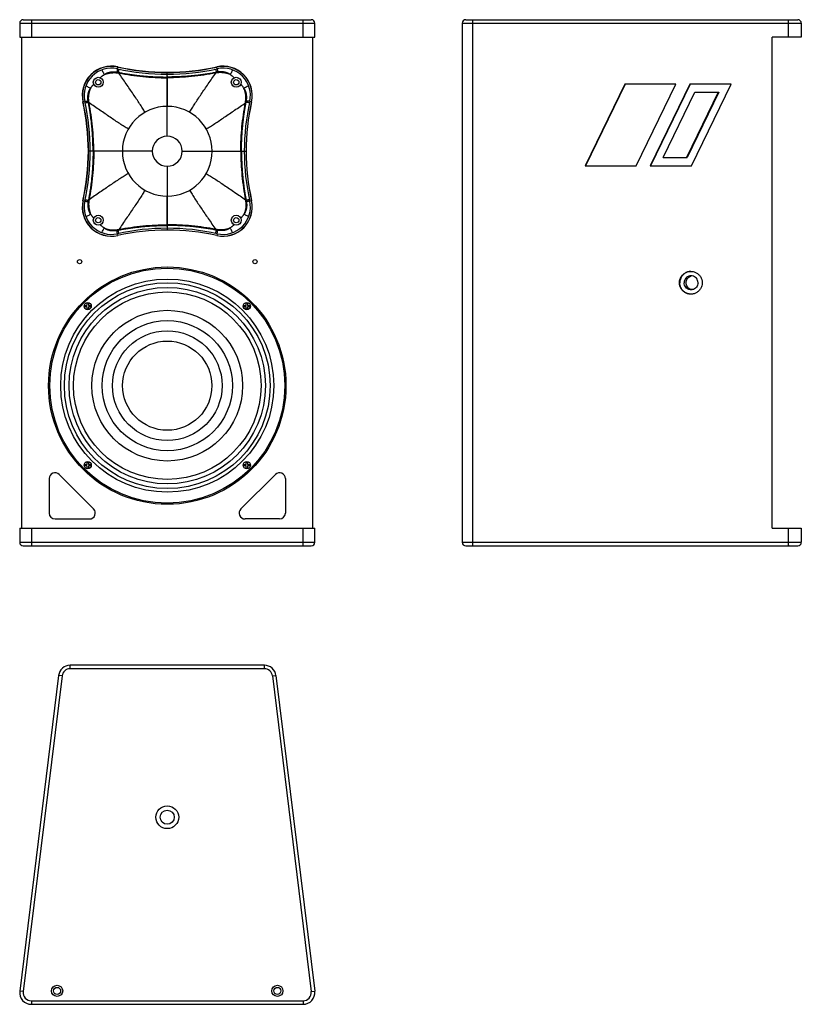
# Model space of a CAD drawing. Units: millimetres. Extents: x 0 to 66.8, y 0 to 84.2.
import ezdxf

# ---------------------------------------------------------------- set-up
doc = ezdxf.new("R2010")
doc.units = ezdxf.units.MM

msp = doc.modelspace()

# ---------------------------------------------------------------- linework, layer by layer
for p, q in [((0.3, 84.213), (24.939, 84.213)), ((1, 84.213), (1, 82.713)), ((24.239, 82.713), (24.239, 84.213)), ((38.142, 84.213), (66.542, 84.213)), ((0, 83.913), (0, 82.713)), ((0, 83.913), (25.239, 83.913)), ((25.239, 82.713), (25.239, 83.913)), ((37.842, 83.913), (37.842, 39.513)), ((37.842, 83.913), (66.842, 83.913)), ((38.72, 83.913), (38.72, 39.513)), ((65.72, 83.913), (65.72, 82.713)), ((66.842, 83.913), (66.842, 82.713)), ((0, 82.713), (25.239, 82.713)), ((0.177, 40.713), (0.177, 82.713)), ((25.063, 40.713), (25.063, 82.713)), ((64.342, 40.713), (64.342, 82.713)), ((66.842, 82.713), (64.342, 82.713)), ((8.353, 80.016), (8.388, 80.176)), ((16.887, 80.016), (16.851, 80.176)), ((12.62, 74.242), (12.62, 79.712)), ((12.62, 74.242), (12.62, 79.712)), ((12.62, 79.412), (12.62, 76.803)), ((12.62, 79.412), (12.62, 76.803)), ((51.74, 78.713), (48.351, 71.713)), ((51.789, 78.713), (48.4, 71.713)), ((56.117, 78.713), (51.74, 78.713)), ((52.728, 71.713), (56.117, 78.713)), ((57.298, 78.713), (53.909, 71.713)), ((57.347, 78.713), (53.958, 71.713)), ((60.842, 78.713), (57.298, 78.713)), ((57.453, 71.713), (60.842, 78.713)), ((55.021, 72.413), (57.732, 78.013)), ((59.73, 78.013), (57.019, 72.413)), ((59.778, 78.013), (57.067, 72.413)), ((57.732, 78.013), (59.778, 78.013)), ((5.406, 77.194), (5.565, 77.229)), ((19.833, 77.194), (19.674, 77.229)), ((11.34, 72.962), (5.87, 72.962)), ((11.34, 72.962), (5.87, 72.962)), ((8.779, 72.962), (6.17, 72.962)), ((8.779, 72.962), (6.17, 72.962)), ((13.9, 72.962), (19.37, 72.962)), ((13.9, 72.962), (19.37, 72.962)), ((16.461, 72.962), (19.07, 72.962)), ((16.461, 72.962), (19.07, 72.962)), ((12.62, 71.682), (12.62, 66.212)), ((12.62, 71.682), (12.62, 66.212)), ((48.351, 71.713), (52.728, 71.713)), ((53.909, 71.713), (57.453, 71.713)), ((55.021, 72.413), (57.067, 72.413)), ((12.62, 66.512), (12.62, 69.121)), ((12.62, 66.512), (12.62, 69.121)), ((5.406, 68.73), (5.565, 68.695)), ((19.833, 68.73), (19.674, 68.695)), ((8.353, 65.908), (8.388, 65.748)), ((16.887, 65.908), (16.851, 65.748)), ((5.756, 59.813), (5.756, 59.95)), ((5.876, 59.95), (5.876, 59.813)), ((19.364, 59.813), (19.364, 59.95)), ((19.484, 59.95), (19.484, 59.813)), ((5.583, 59.777), (5.72, 59.777)), ((5.72, 59.657), (5.583, 59.657)), ((5.756, 59.485), (5.756, 59.621)), ((5.876, 59.621), (5.876, 59.485)), ((5.912, 59.777), (6.048, 59.777)), ((6.048, 59.657), (5.912, 59.657)), ((19.191, 59.777), (19.328, 59.777)), ((19.328, 59.657), (19.191, 59.657)), ((19.364, 59.485), (19.364, 59.621)), ((19.484, 59.621), (19.484, 59.485)), ((19.52, 59.777), (19.656, 59.777)), ((19.656, 59.657), (19.52, 59.657)), ((5.756, 46.205), (5.756, 46.342)), ((5.876, 46.342), (5.876, 46.205)), ((19.364, 46.205), (19.364, 46.342)), ((19.484, 46.342), (19.484, 46.205)), ((5.583, 46.169), (5.72, 46.169)), ((5.72, 46.049), (5.583, 46.049)), ((5.756, 45.877), (5.756, 46.013)), ((5.876, 46.013), (5.876, 45.877)), ((5.912, 46.169), (6.048, 46.169)), ((6.048, 46.049), (5.912, 46.049)), ((19.191, 46.169), (19.328, 46.169)), ((19.328, 46.049), (19.191, 46.049)), ((19.364, 45.877), (19.364, 46.013)), ((19.484, 46.013), (19.484, 45.877)), ((19.52, 46.169), (19.656, 46.169)), ((19.656, 46.049), (19.52, 46.049)), ((2.52, 44.963), (2.52, 42.013)), ((6.323, 42.367), (3.373, 45.317)), ((18.916, 42.367), (21.866, 45.317)), ((22.72, 44.963), (22.72, 42.013)), ((3.02, 41.513), (5.97, 41.513)), ((22.22, 41.513), (19.27, 41.513)), ((0, 40.713), (25.239, 40.713)), ((0, 40.713), (0, 39.513)), ((1, 40.713), (1, 39.213)), ((24.239, 39.213), (24.239, 40.713)), ((25.239, 39.513), (25.239, 40.713)), ((64.342, 40.713), (66.842, 40.713)), ((65.72, 40.713), (65.72, 39.513)), ((66.842, 40.713), (66.842, 39.513)), ((0, 39.513), (25.239, 39.513)), ((0.3, 39.213), (24.939, 39.213)), ((37.842, 39.513), (66.842, 39.513)), ((38.142, 39.213), (66.542, 39.213)), ((4.315, 28.7), (4.315, 29)), ((20.924, 29), (4.315, 29)), ((20.924, 28.7), (4.315, 28.7)), ((20.924, 28.7), (20.924, 29)), ((3.323, 28.122), (0.007, 1.122)), ((3.62, 28.085), (0.305, 1.085)), ((3.62, 28.085), (3.323, 28.122)), ((21.619, 28.085), (21.917, 28.122)), ((21.619, 28.085), (24.934, 1.085)), ((21.917, 28.122), (25.232, 1.122)), ((0.305, 1.085), (0.007, 1.122)), ((24.934, 1.085), (25.232, 1.122)), ((1, 0.3), (24.239, 0.3)), ((1, 0.3), (1, 0)), ((1, 0), (24.239, 0)), ((24.239, 0.3), (24.239, 0))]:
    msp.add_line(p, q)
for centre, radius in [((6.72, 78.862), 0.425), ((18.52, 78.862), 0.425), ((6.72, 78.862), 0.225), ((18.52, 78.862), 0.225), ((6.72, 67.062), 0.425), ((18.52, 67.062), 0.425), ((6.72, 67.062), 0.225), ((18.52, 67.062), 0.225), ((5.12, 63.513), 0.18), ((20.12, 63.513), 0.18), ((12.62, 52.913), 10.15), ((12.62, 52.913), 10.05), ((12.62, 52.913), 9.113), ((12.62, 52.913), 8.8), ((12.62, 52.913), 8.4), ((12.62, 52.913), 8.019), ((5.816, 59.717), 0.31), ((19.424, 59.717), 0.31), ((12.62, 52.913), 6.445), ((12.62, 52.913), 5.568), ((12.62, 52.913), 4.691), ((12.62, 52.913), 3.815), ((5.816, 46.109), 0.31), ((19.424, 46.109), 0.31), ((12.62, 16), 0.975), ((12.62, 16), 0.6), ((3.2, 1.15), 0.475), ((3.2, 1.15), 0.3), ((22.04, 1.15), 0.475), ((22.04, 1.15), 0.3)]:
    msp.add_circle(centre, radius)
for centre, radius, start, end in [((0.3, 83.913), 0.3, 90, 180), ((24.939, 83.913), 0.3, 0, 90), ((38.142, 83.913), 0.3, 90, 180), ((66.542, 83.913), 0.3, 0, 90), ((7.847, 77.735), 2.5, 77.49418, 192.50582), ((7.847, 77.735), 2.487, 77.49418, 192.50582), ((7.847, 77.735), 2.337, 77.49418, 192.50582), ((12.62, 99.254), 19.705, 257.49418, 270), ((12.62, 99.254), 19.555, 257.49418, 270), ((12.62, 99.254), 19.542, 257.49418, 270), ((12.62, 99.254), 19.542, 270, 282.50582), ((12.62, 99.254), 19.555, 270, 282.50582), ((12.62, 99.254), 19.705, 270, 282.50582), ((17.393, 77.735), 2.5, 347.49418, 102.50582), ((17.393, 77.735), 2.487, 347.49418, 102.50582), ((17.393, 77.735), 2.337, 347.49418, 102.50582), ((-13.672, 72.962), 19.542, 0, 12.50582), ((-13.672, 72.962), 19.555, 0, 12.50582), ((-13.672, 72.962), 19.705, 0, 12.50582), ((12.62, 72.962), 3.841, 90, 180), ((12.62, 72.962), 3.841, 90, 180), ((12.62, 72.962), 3.841, 0, 90), ((12.62, 72.962), 3.841, 0, 90), ((38.912, 72.962), 19.705, 167.49418, 180), ((38.912, 72.962), 19.555, 167.49418, 180), ((38.912, 72.962), 19.542, 167.49418, 180), ((12.62, 72.962), 1.28, 90, 180), ((12.62, 72.962), 1.28, 0, 90), ((-13.672, 72.962), 19.542, 347.49418, 0), ((-13.672, 72.962), 19.555, 347.49418, 0), ((-13.672, 72.962), 19.705, 347.49418, 0), ((12.62, 72.962), 3.841, 180, 270), ((12.62, 72.962), 3.841, 180, 270), ((12.62, 72.962), 1.28, 180, 270), ((12.62, 72.962), 3.841, 270, 0), ((12.62, 72.962), 3.841, 270, 0), ((12.62, 72.962), 1.28, 270, 0), ((38.912, 72.962), 19.705, 180, 192.50582), ((38.912, 72.962), 19.555, 180, 192.50582), ((38.912, 72.962), 19.542, 180, 192.50582), ((7.847, 68.189), 2.5, 167.49418, 282.50582), ((7.847, 68.189), 2.487, 167.49418, 282.50582), ((7.847, 68.189), 2.337, 167.49418, 282.50582), ((17.393, 68.189), 2.5, 257.49418, 12.50582), ((17.393, 68.189), 2.487, 257.49418, 12.50582), ((17.393, 68.189), 2.337, 257.49418, 12.50582), ((12.62, 46.67), 19.705, 90, 102.50582), ((12.62, 46.67), 19.555, 90, 102.50582), ((12.62, 46.67), 19.542, 90, 102.50582), ((12.62, 46.67), 19.705, 77.49418, 90), ((12.62, 46.67), 19.555, 77.49418, 90), ((12.62, 46.67), 19.542, 77.49418, 90), ((5.72, 59.813), 0.036, 270, 360), ((5.816, 59.717), 0.24, 75.52249, 104.47751), ((5.912, 59.813), 0.036, 180, 270), ((19.328, 59.813), 0.036, 270, 360), ((19.424, 59.717), 0.24, 75.52249, 104.47751), ((19.52, 59.813), 0.036, 180, 270), ((5.816, 59.717), 0.24, 165.52249, 194.47751), ((5.72, 59.621), 0.036, 0, 90), ((5.816, 59.717), 0.24, 255.52249, 284.47751), ((5.912, 59.621), 0.036, 90, 180), ((5.816, 59.717), 0.24, 345.52249, 14.47751), ((19.424, 59.717), 0.24, 165.52249, 194.47751), ((19.328, 59.621), 0.036, 0, 90), ((19.424, 59.717), 0.24, 255.52249, 284.47751), ((19.52, 59.621), 0.036, 90, 180), ((19.424, 59.717), 0.24, 345.52249, 14.47751), ((5.816, 46.109), 0.24, 75.52249, 104.47751), ((19.424, 46.109), 0.24, 75.52249, 104.47751), ((5.816, 46.109), 0.24, 165.52249, 194.47751), ((5.72, 46.205), 0.036, 270, 0), ((5.72, 46.013), 0.036, 360, 90), ((5.816, 46.109), 0.24, 255.52249, 284.47751), ((5.912, 46.205), 0.036, 180, 270), ((5.912, 46.013), 0.036, 90, 180), ((5.816, 46.109), 0.24, 345.52249, 14.47751), ((19.424, 46.109), 0.24, 165.52249, 194.47751), ((19.328, 46.205), 0.036, 270, 360), ((19.328, 46.013), 0.036, 0, 90), ((19.424, 46.109), 0.24, 255.52249, 284.47751), ((19.52, 46.205), 0.036, 180, 270), ((19.52, 46.013), 0.036, 90, 180), ((19.424, 46.109), 0.24, 345.52249, 14.47751), ((3.02, 44.963), 0.5, 45, 180), ((22.22, 44.963), 0.5, 0, 135), ((5.97, 42.013), 0.5, 270, 45), ((19.27, 42.013), 0.5, 135, 270), ((3.02, 42.013), 0.5, 180, 270), ((22.22, 42.013), 0.5, 270, 0), ((0.3, 39.513), 0.3, 180, 269.99987), ((24.939, 39.513), 0.3, 270.00013, 0), ((38.142, 39.513), 0.3, 180, 270), ((66.542, 39.513), 0.3, 270, 0), ((4.315, 28), 1, 90, 173), ((4.315, 28), 0.7, 90, 173), ((20.924, 28), 1, 7, 90), ((20.924, 28), 0.7, 7, 90), ((1, 1), 1, 173, 270), ((1, 1), 0.7, 173, 270), ((24.239, 1), 1, 270, 7), ((24.239, 1), 0.7, 270, 7)]:
    msp.add_arc(centre, radius, start, end)
for points, start_tangent, end_tangent in [([(38.756, 84.213), (38.742, 84.191), (38.73, 84.126), (38.722, 84.028), (38.72, 83.913)], (-1, 0), (0, -1)), ([(65.756, 84.213), (65.742, 84.191), (65.73, 84.126), (65.722, 84.028), (65.72, 83.913)], (-1, 0), (0, -1)), ([(16.887, 80.016), (16.903, 79.92), (16.911, 79.824), (16.909, 79.729)], (0.216539, -0.976274), (-0.071282, -0.997456)), ([(16.801, 79.704), (16.449, 79.64), (16.06, 79.576), (15.66, 79.517), (15.258, 79.465), (14.855, 79.421), (14.45, 79.384), (14.046, 79.355), (13.648, 79.333), (13.269, 79.318), (12.922, 79.311), (12.62, 79.309)], (-0.983116, -0.182986), (-1, -0.00013)), ([(16.762, 79.646), (15.742, 79.475), (14.706, 79.351), (13.662, 79.274), (12.62, 79.247)], (-0.981927, -0.189261), (-1, 0)), ([(14.529, 76.295), (14.74, 76.647), (14.981, 77.023), (15.244, 77.422), (15.525, 77.84), (16.128, 78.724), (16.762, 79.646)], (0.498741, 0.866751), (0.567841, 0.823138)), ([(16.762, 79.646), (16.772, 79.66), (16.801, 79.704)], (0.567841, 0.823138), (0.540674, 0.841232)), ([(17.995, 79.521), (17.805, 79.589), (17.286, 79.681), (16.762, 79.646)], (-0.924407, 0.381407), (-0.981927, -0.189261)), ([(16.764, 79.99), (16.782, 79.894), (16.794, 79.798), (16.801, 79.704)], (0.210308, -0.977635), (0.038567, -0.999256)), ([(16.909, 79.729), (16.874, 79.722), (16.837, 79.714), (16.801, 79.704)], (-0.985947, -0.167059), (-0.958655, -0.28457)), ([(17.995, 79.521), (17.961, 79.548), (17.924, 79.575), (17.882, 79.6), (17.836, 79.625), (17.785, 79.649), (17.728, 79.671), (17.665, 79.692), (17.596, 79.711), (17.521, 79.727), (17.442, 79.74), (17.358, 79.749), (17.272, 79.754), (17.183, 79.755), (17.093, 79.751), (17.001, 79.742), (16.909, 79.729)], (-0.755537, 0.655106), (-0.986045, -0.166478)), ([(18.207, 79.925), (18.147, 79.784), (18.076, 79.649), (17.995, 79.521)], (-0.348366, -0.937358), (-0.574392, -0.81858)), ([(18.353, 79.253), (18.296, 79.302), (18.238, 79.349), (18.179, 79.395), (18.119, 79.44), (18.057, 79.482), (17.995, 79.521)], (-0.75287, 0.65817), (-0.856569, 0.516032)), ([(19.179, 78.337), (19.139, 78.399), (19.098, 78.461), (19.053, 78.521), (19.007, 78.58), (18.96, 78.638), (18.911, 78.695)], (-0.516189, 0.856475), (-0.658132, 0.752902)), ([(19.583, 78.549), (19.442, 78.49), (19.307, 78.419), (19.179, 78.337)], (-0.937359, -0.348366), (-0.81858, -0.574393)), ([(19.387, 77.251), (19.4, 77.344), (19.409, 77.436), (19.412, 77.527), (19.412, 77.615), (19.407, 77.702), (19.397, 77.786), (19.384, 77.865), (19.368, 77.94), (19.35, 78.008), (19.329, 78.071), (19.306, 78.129), (19.282, 78.18), (19.257, 78.227), (19.231, 78.268), (19.205, 78.304), (19.179, 78.337)], (0.166479, 0.986045), (-0.655185, 0.755469)), ([(19.303, 77.104), (19.339, 77.628), (19.247, 78.147), (19.179, 78.337)], (0.189261, 0.981927), (-0.381407, 0.924407)), ([(15.953, 74.871), (16.304, 75.083), (16.681, 75.323), (17.08, 75.586), (17.498, 75.867), (18.382, 76.47), (19.303, 77.104)], (0.866751, 0.498741), (0.823138, 0.567841)), ([(18.905, 72.962), (18.932, 74.005), (19.009, 75.048), (19.133, 76.084), (19.303, 77.104)], (0, 1), (0.189261, 0.981927)), ([(18.966, 72.962), (18.97, 73.346), (18.98, 73.733), (18.997, 74.117), (19.019, 74.493), (19.047, 74.854), (19.078, 75.193), (19.111, 75.495), (19.143, 75.763), (19.175, 76.003), (19.206, 76.22), (19.236, 76.416), (19.264, 76.592), (19.291, 76.751), (19.316, 76.894), (19.339, 77.024), (19.361, 77.143)], (0.000132, 1), (0.183601, 0.983001)), ([(19.303, 77.104), (19.318, 77.114), (19.361, 77.143)], (0.823138, 0.567841), (0.841232, 0.540674)), ([(19.361, 77.143), (19.372, 77.18), (19.38, 77.216), (19.387, 77.251)], (0.287506, 0.957779), (0.164983, 0.986296)), ([(19.647, 77.106), (19.551, 77.124), (19.456, 77.136), (19.361, 77.143)], (-0.977635, 0.21031), (-0.999256, 0.038565)), ([(19.674, 77.229), (19.578, 77.246), (19.482, 77.253), (19.387, 77.251)], (-0.976274, 0.216538), (-0.997456, -0.071286)), ([(18.905, 72.962), (18.932, 71.919), (19.009, 70.876), (19.133, 69.84), (19.303, 68.82)], (0, -1), (0.189261, -0.981927)), ([(18.966, 72.962), (18.97, 72.578), (18.98, 72.191), (18.997, 71.806), (19.019, 71.431), (19.047, 71.07), (19.078, 70.731), (19.111, 70.429), (19.143, 70.161), (19.175, 69.921), (19.206, 69.704), (19.236, 69.508), (19.264, 69.332), (19.291, 69.173), (19.316, 69.03), (19.339, 68.9), (19.361, 68.781)], (0.000132, -1), (0.183601, -0.983001)), ([(15.953, 71.053), (16.304, 70.841), (16.681, 70.601), (17.08, 70.338), (17.498, 70.057), (18.382, 69.454), (19.303, 68.82)], (0.866751, -0.498741), (0.823138, -0.567841)), ([(14.529, 69.629), (14.74, 69.277), (14.981, 68.901), (15.244, 68.502), (15.525, 68.084), (16.128, 67.2), (16.762, 66.278)], (0.498741, -0.866751), (0.567841, -0.823138)), ([(19.303, 68.82), (19.339, 68.296), (19.247, 67.777), (19.179, 67.587)], (0.189261, -0.981927), (-0.381407, -0.924407)), ([(19.387, 68.673), (19.4, 68.58), (19.409, 68.488), (19.412, 68.397), (19.412, 68.309), (19.407, 68.222), (19.397, 68.138), (19.384, 68.059), (19.368, 67.984), (19.35, 67.916), (19.329, 67.853), (19.306, 67.795), (19.282, 67.743), (19.257, 67.697), (19.231, 67.656), (19.205, 67.619), (19.179, 67.587)], (0.166479, -0.986045), (-0.655185, -0.755469)), ([(19.303, 68.82), (19.318, 68.81), (19.361, 68.781)], (0.823138, -0.567841), (0.841232, -0.540674)), ([(19.647, 68.818), (19.551, 68.8), (19.456, 68.788), (19.361, 68.781)], (-0.977635, -0.21031), (-0.999256, -0.038565)), ([(19.361, 68.781), (19.372, 68.744), (19.38, 68.708), (19.387, 68.673)], (0.287506, -0.957779), (0.164983, -0.986296)), ([(19.674, 68.695), (19.578, 68.678), (19.482, 68.671), (19.387, 68.673)], (-0.976274, -0.216538), (-0.997456, 0.071286)), ([(19.179, 67.587), (19.139, 67.525), (19.098, 67.463), (19.053, 67.403), (19.007, 67.344), (18.96, 67.286), (18.911, 67.229)], (-0.516189, -0.856475), (-0.658132, -0.752902)), ([(19.583, 67.375), (19.442, 67.434), (19.307, 67.505), (19.179, 67.587)], (-0.937359, 0.348366), (-0.81858, 0.574393)), ([(16.762, 66.278), (15.742, 66.449), (14.706, 66.573), (13.662, 66.65), (12.62, 66.677)], (-0.981927, 0.189261), (-1, 0)), ([(16.801, 66.22), (16.449, 66.284), (16.06, 66.348), (15.66, 66.407), (15.258, 66.459), (14.855, 66.503), (14.45, 66.54), (14.046, 66.569), (13.648, 66.591), (13.269, 66.606), (12.922, 66.613), (12.62, 66.615)], (-0.983116, 0.182986), (-1, 0.00013)), ([(18.353, 66.671), (18.296, 66.622), (18.238, 66.575), (18.179, 66.529), (18.119, 66.484), (18.057, 66.442), (17.995, 66.403)], (-0.75287, -0.65817), (-0.856569, -0.516032)), ([(17.995, 66.403), (17.805, 66.335), (17.286, 66.243), (16.762, 66.278)], (-0.924407, -0.381407), (-0.981927, 0.189261)), ([(16.762, 66.278), (16.772, 66.264), (16.801, 66.22)], (0.567841, -0.823138), (0.540674, -0.841232)), ([(16.764, 65.934), (16.782, 66.03), (16.794, 66.126), (16.801, 66.22)], (0.210308, 0.977635), (0.038567, 0.999256)), ([(16.909, 66.195), (16.874, 66.202), (16.837, 66.21), (16.801, 66.22)], (-0.985947, 0.167059), (-0.958655, 0.28457)), ([(16.887, 65.908), (16.903, 66.004), (16.911, 66.1), (16.909, 66.195)], (0.216539, 0.976274), (-0.071282, 0.997456)), ([(17.995, 66.403), (17.961, 66.376), (17.924, 66.349), (17.882, 66.324), (17.836, 66.299), (17.785, 66.275), (17.728, 66.253), (17.665, 66.232), (17.596, 66.213), (17.521, 66.197), (17.442, 66.184), (17.358, 66.175), (17.272, 66.17), (17.183, 66.169), (17.093, 66.173), (17.001, 66.182), (16.909, 66.195)], (-0.755537, -0.655106), (-0.986045, 0.166478)), ([(18.207, 65.999), (18.147, 66.14), (18.076, 66.275), (17.995, 66.403)], (-0.348366, 0.937358), (-0.574392, 0.81858)), ([(56.426, 61.713), (56.465, 61.988), (56.58, 62.241), (56.76, 62.45), (56.992, 62.6), (57.256, 62.678), (57.394, 62.688)], (0, 1), (1, 0)), ([(57.394, 62.688), (57.119, 62.641), (56.849, 62.502), (56.635, 62.286), (56.498, 62.015), (56.45, 61.713)], (-0.999687, -0.025037), (0, -1)), ([(57.394, 62.688), (57.531, 62.678), (57.796, 62.6), (58.027, 62.45), (58.208, 62.241), (58.322, 61.988), (58.361, 61.713)], (1, 0), (0, -1)), ([(57.394, 60.738), (57.256, 60.748), (56.992, 60.826), (56.76, 60.977), (56.58, 61.186), (56.465, 61.439), (56.426, 61.713)], (-1, 0), (0, 1)), ([(57.394, 60.739), (57.119, 60.786), (56.849, 60.925), (56.635, 61.14), (56.498, 61.412), (56.45, 61.713)], (-0.999687, 0.025037), (0, 1)), ([(57.418, 62.313), (57.315, 62.304), (57.12, 62.233), (56.962, 62.099), (56.858, 61.919), (56.823, 61.713)], (-1, 0), (0, -1)), ([(57.418, 61.113), (57.315, 61.123), (57.12, 61.194), (56.962, 61.328), (56.858, 61.508), (56.823, 61.713)], (-1, 0), (0, 1)), ([(56.981, 61.713), (57.01, 61.899), (57.095, 62.066), (57.226, 62.199), (57.392, 62.284)], (0, 1), (0.950381, 0.311089)), ([(57.392, 61.143), (57.226, 61.228), (57.095, 61.361), (57.01, 61.528), (56.981, 61.713)], (-0.950381, 0.311089), (0, 1)), ([(57.392, 62.284), (57.421, 62.293)], (0.950381, 0.311089), (0.964851, 0.262797)), ([(58.361, 61.713), (58.322, 61.439), (58.208, 61.186), (58.027, 60.977), (57.796, 60.826), (57.531, 60.748), (57.394, 60.738)], (0, -1), (-1, 0)), ([(58.014, 61.713), (57.978, 61.919), (57.874, 62.099), (57.716, 62.233), (57.521, 62.304), (57.418, 62.313)], (0, 1), (-1, 0)), ([(58.014, 61.713), (57.978, 61.508), (57.874, 61.328), (57.716, 61.194), (57.521, 61.123), (57.418, 61.113)], (0, -1), (-1, 0)), ([(57.421, 61.134), (57.392, 61.143)], (-0.964851, 0.262797), (-0.950381, 0.311089)), ([(57.52, 61.116), (57.421, 61.134)], (-0.995318, 0.096653), (-0.964851, 0.262797)), ([(38.72, 39.513), (38.722, 39.399), (38.73, 39.301), (38.742, 39.236), (38.756, 39.213)], (0, -1), (1, 0)), ([(65.72, 39.513), (65.722, 39.399), (65.73, 39.301), (65.742, 39.236), (65.756, 39.213)], (0, -1), (1, 0))]:
    msp.add_spline(points, degree=3, dxfattribs=dict(start_tangent=start_tangent, end_tangent=end_tangent))
for points, knots in [([(8.353, 80.016), (8.346, 79.985), (8.335, 79.921), (8.327, 79.824), (8.328, 79.76), (8.331, 79.729)], [0, 0, 0, 0, 0.975531, 1.942137, 2.891296, 2.891296, 2.891296, 2.891296]), ([(6.887, 79.253), (6.906, 79.269), (6.943, 79.302), (7.001, 79.35), (7.06, 79.396), (7.12, 79.44), (7.182, 79.482), (7.224, 79.508), (7.245, 79.521)], [0, 0, 0, 0, 0.751766, 1.501362, 2.248872, 2.995407, 3.740745, 4.47983, 4.47983, 4.47983, 4.47983]), ([(7.033, 79.925), (7.05, 79.878), (7.09, 79.783), (7.161, 79.648), (7.216, 79.562), (7.245, 79.521)], [0, 0, 0, 0, 1.531388, 3.058706, 4.57801, 4.57801, 4.57801, 4.57801]), ([(7.245, 79.521), (7.256, 79.53), (7.279, 79.549), (7.316, 79.576), (7.358, 79.601), (7.404, 79.626), (7.456, 79.65), (7.513, 79.672), (7.576, 79.693), (7.645, 79.712), (7.719, 79.728), (7.799, 79.741), (7.882, 79.75), (7.968, 79.755), (8.057, 79.755), (8.147, 79.751), (8.239, 79.743), (8.3, 79.734), (8.331, 79.729)], [0, 0, 0, 0, 0.433337, 0.890321, 1.377133, 1.899773, 2.464776, 3.078581, 3.743502, 4.45768, 5.218884, 6.02443, 6.865232, 7.729737, 8.614935, 9.519055, 10.440304, 11.376938, 11.376938, 11.376938, 11.376938]), ([(7.245, 79.521), (7.307, 79.547), (7.536, 79.629), (7.952, 79.702), (8.306, 79.679), (8.477, 79.646)], [0, 0, 0, 0, 2.014912, 7.287789, 12.537077, 12.537077, 12.537077, 12.537077]), ([(8.331, 79.729), (8.342, 79.727), (8.366, 79.722), (8.402, 79.714), (8.427, 79.707), (8.439, 79.704)], [0, 0, 0, 0, 0.356228, 0.728465, 1.111253, 1.111253, 1.111253, 1.111253]), ([(8.476, 79.99), (8.469, 79.958), (8.457, 79.894), (8.445, 79.799), (8.44, 79.735), (8.439, 79.704)], [0, 0, 0, 0, 0.976296, 1.941696, 2.885564, 2.885564, 2.885564, 2.885564]), ([(8.439, 79.704), (8.556, 79.682), (8.802, 79.637), (9.182, 79.574), (9.58, 79.516), (9.982, 79.464), (10.385, 79.42), (10.789, 79.383), (11.191, 79.354), (11.585, 79.332), (11.96, 79.318), (12.303, 79.31), (12.519, 79.309), (12.62, 79.309)], [0, 0, 0, 0, 3.570618, 7.513952, 11.559495, 15.612931, 19.668972, 23.727479, 27.783908, 31.769231, 35.561231, 39.033996, 42.055497, 42.055497, 42.055497, 42.055497]), ([(8.477, 79.646), (8.474, 79.65), (8.461, 79.669), (8.448, 79.689), (8.439, 79.704)], [0, 0, 0, 0, 0.1723238, 0.6970184, 0.6970184, 0.6970184, 0.6970184]), ([(10.71, 76.295), (10.642, 76.414), (10.494, 76.658), (10.254, 77.032), (9.991, 77.43), (9.609, 77.997), (9.103, 78.738), (8.689, 79.339), (8.477, 79.646)], [0, 0, 0, 0, 4.103709, 8.567826, 13.345445, 18.389056, 29.083845, 40.271878, 40.271878, 40.271878, 40.271878]), ([(8.477, 79.646), (8.816, 79.58), (9.499, 79.466), (10.534, 79.343), (11.576, 79.266), (12.272, 79.247), (12.62, 79.247)], [0, 0, 0, 0, 10.345192, 20.777212, 31.240541, 41.670221, 41.670221, 41.670221, 41.670221]), ([(5.656, 78.549), (5.704, 78.531), (5.798, 78.492), (5.934, 78.421), (6.019, 78.366), (6.061, 78.337)], [0, 0, 0, 0, 1.531388, 3.058706, 4.57801, 4.57801, 4.57801, 4.57801]), ([(5.853, 77.251), (5.847, 77.282), (5.839, 77.343), (5.83, 77.435), (5.826, 77.526), (5.827, 77.615), (5.832, 77.701), (5.841, 77.784), (5.854, 77.864), (5.87, 77.938), (5.889, 78.007), (5.91, 78.07), (5.933, 78.127), (5.957, 78.179), (5.982, 78.226), (6.007, 78.267), (6.033, 78.304), (6.052, 78.326), (6.061, 78.337)], [0, 0, 0, 0, 0.941428, 1.865167, 2.770536, 3.65678, 4.523156, 5.367799, 6.175581, 6.935173, 7.64671, 8.310956, 8.928738, 9.500325, 10.026278, 10.510706, 10.959437, 11.376945, 11.376945, 11.376945, 11.376945]), ([(5.936, 77.104), (5.903, 77.276), (5.88, 77.63), (5.953, 78.046), (6.035, 78.275), (6.061, 78.337)], [0, 0, 0, 0, 5.249289, 10.522165, 12.537077, 12.537077, 12.537077, 12.537077]), ([(6.061, 78.337), (6.073, 78.358), (6.1, 78.4), (6.142, 78.461), (6.186, 78.521), (6.232, 78.58), (6.28, 78.638), (6.312, 78.676), (6.329, 78.695)], [0, 0, 0, 0, 0.736818, 1.479272, 2.226173, 2.975722, 3.72695, 4.479551, 4.479551, 4.479551, 4.479551]), ([(5.565, 77.229), (5.597, 77.236), (5.661, 77.247), (5.757, 77.254), (5.821, 77.253), (5.853, 77.251)], [0, 0, 0, 0, 0.97553, 1.942135, 2.891293, 2.891293, 2.891293, 2.891293]), ([(5.592, 77.106), (5.624, 77.113), (5.688, 77.125), (5.783, 77.137), (5.847, 77.142), (5.878, 77.143)], [0, 0, 0, 0, 0.976296, 1.941696, 2.885564, 2.885564, 2.885564, 2.885564]), ([(5.878, 77.143), (5.874, 77.155), (5.868, 77.179), (5.859, 77.215), (5.855, 77.239), (5.853, 77.251)], [0, 0, 0, 0, 0.383718, 0.754123, 1.11124, 1.11124, 1.11124, 1.11124]), ([(6.273, 72.962), (6.273, 73.09), (6.271, 73.347), (6.261, 73.732), (6.244, 74.115), (6.221, 74.489), (6.194, 74.847), (6.163, 75.181), (6.131, 75.484), (6.098, 75.754), (6.066, 75.995), (6.035, 76.213), (6.005, 76.409), (5.976, 76.586), (5.95, 76.746), (5.924, 76.89), (5.901, 77.021), (5.885, 77.103), (5.878, 77.143)], [0, 0, 0, 0, 3.839434, 7.712798, 11.560481, 15.325024, 18.944918, 22.345317, 25.385015, 28.082045, 30.506366, 32.697726, 34.676876, 36.462618, 38.07409, 39.530427, 40.850751, 42.055662, 42.055662, 42.055662, 42.055662]), ([(5.936, 77.104), (5.931, 77.108), (5.912, 77.121), (5.893, 77.133), (5.878, 77.143)], [0, 0, 0, 0, 0.1723238, 0.6970184, 0.6970184, 0.6970184, 0.6970184]), ([(6.334, 72.962), (6.334, 73.31), (6.315, 74.006), (6.238, 75.048), (6.115, 76.082), (6.001, 76.766), (5.936, 77.104)], [0, 0, 0, 0, 10.42968, 20.89301, 31.325029, 41.670221, 41.670221, 41.670221, 41.670221]), ([(9.287, 74.871), (9.168, 74.939), (8.924, 75.087), (8.549, 75.328), (8.152, 75.59), (7.585, 75.972), (6.844, 76.479), (6.243, 76.892), (5.936, 77.104)], [0, 0, 0, 0, 4.103709, 8.567826, 13.345445, 18.389056, 29.083845, 40.271878, 40.271878, 40.271878, 40.271878]), ([(6.273, 72.962), (6.273, 72.834), (6.271, 72.577), (6.261, 72.192), (6.244, 71.809), (6.221, 71.435), (6.194, 71.077), (6.163, 70.743), (6.131, 70.44), (6.098, 70.17), (6.066, 69.928), (6.035, 69.711), (6.005, 69.515), (5.976, 69.338), (5.95, 69.178), (5.924, 69.034), (5.901, 68.903), (5.885, 68.821), (5.878, 68.781)], [0, 0, 0, 0, 3.839434, 7.712798, 11.560481, 15.325024, 18.944918, 22.345317, 25.385015, 28.082045, 30.506366, 32.697726, 34.676876, 36.462618, 38.07409, 39.530427, 40.850751, 42.055662, 42.055662, 42.055662, 42.055662]), ([(6.334, 72.962), (6.334, 72.614), (6.315, 71.918), (6.238, 70.876), (6.115, 69.842), (6.001, 69.158), (5.936, 68.82)], [0, 0, 0, 0, 10.42968, 20.89301, 31.325029, 41.670221, 41.670221, 41.670221, 41.670221]), ([(9.287, 71.053), (9.168, 70.985), (8.924, 70.836), (8.549, 70.596), (8.152, 70.334), (7.585, 69.952), (6.844, 69.445), (6.243, 69.031), (5.936, 68.82)], [0, 0, 0, 0, 4.103709, 8.567826, 13.345445, 18.389056, 29.083845, 40.271878, 40.271878, 40.271878, 40.271878]), ([(10.71, 69.629), (10.642, 69.51), (10.494, 69.266), (10.254, 68.892), (9.991, 68.494), (9.609, 67.927), (9.103, 67.186), (8.689, 66.585), (8.477, 66.278)], [0, 0, 0, 0, 4.103709, 8.567826, 13.345445, 18.389056, 29.083845, 40.271878, 40.271878, 40.271878, 40.271878]), ([(5.565, 68.695), (5.597, 68.688), (5.661, 68.677), (5.757, 68.669), (5.821, 68.671), (5.853, 68.673)], [0, 0, 0, 0, 0.97553, 1.942135, 2.891293, 2.891293, 2.891293, 2.891293]), ([(5.592, 68.818), (5.624, 68.811), (5.688, 68.799), (5.783, 68.787), (5.847, 68.782), (5.878, 68.781)], [0, 0, 0, 0, 0.976296, 1.941696, 2.885564, 2.885564, 2.885564, 2.885564]), ([(5.853, 68.673), (5.847, 68.642), (5.839, 68.58), (5.83, 68.488), (5.826, 68.398), (5.827, 68.309), (5.832, 68.223), (5.841, 68.139), (5.854, 68.06), (5.87, 67.986), (5.889, 67.917), (5.91, 67.854), (5.933, 67.796), (5.957, 67.745), (5.982, 67.698), (6.007, 67.657), (6.033, 67.62), (6.052, 67.598), (6.061, 67.587)], [0, 0, 0, 0, 0.941428, 1.865167, 2.770536, 3.65678, 4.523156, 5.367799, 6.175581, 6.935173, 7.64671, 8.310956, 8.928738, 9.500325, 10.026278, 10.510706, 10.959437, 11.376945, 11.376945, 11.376945, 11.376945]), ([(5.878, 68.781), (5.874, 68.769), (5.868, 68.745), (5.859, 68.709), (5.855, 68.685), (5.853, 68.673)], [0, 0, 0, 0, 0.383718, 0.754123, 1.11124, 1.11124, 1.11124, 1.11124]), ([(5.936, 68.82), (5.931, 68.816), (5.912, 68.803), (5.893, 68.791), (5.878, 68.781)], [0, 0, 0, 0, 0.1723238, 0.6970184, 0.6970184, 0.6970184, 0.6970184]), ([(5.936, 68.82), (5.903, 68.648), (5.88, 68.294), (5.953, 67.878), (6.035, 67.649), (6.061, 67.587)], [0, 0, 0, 0, 5.249289, 10.522165, 12.537077, 12.537077, 12.537077, 12.537077]), ([(5.656, 67.375), (5.704, 67.393), (5.798, 67.432), (5.934, 67.503), (6.019, 67.558), (6.061, 67.587)], [0, 0, 0, 0, 1.531388, 3.058706, 4.57801, 4.57801, 4.57801, 4.57801]), ([(6.061, 67.587), (6.073, 67.566), (6.1, 67.524), (6.142, 67.463), (6.186, 67.403), (6.232, 67.344), (6.28, 67.286), (6.312, 67.248), (6.329, 67.229)], [0, 0, 0, 0, 0.736818, 1.479272, 2.226173, 2.975722, 3.72695, 4.479551, 4.479551, 4.479551, 4.479551]), ([(6.887, 66.671), (6.906, 66.655), (6.943, 66.622), (7.001, 66.574), (7.06, 66.528), (7.12, 66.484), (7.182, 66.442), (7.224, 66.416), (7.245, 66.403)], [0, 0, 0, 0, 0.751766, 1.501362, 2.248872, 2.995407, 3.740745, 4.47983, 4.47983, 4.47983, 4.47983]), ([(8.439, 66.22), (8.556, 66.242), (8.802, 66.287), (9.182, 66.35), (9.58, 66.408), (9.982, 66.46), (10.385, 66.504), (10.789, 66.541), (11.191, 66.57), (11.585, 66.592), (11.96, 66.606), (12.303, 66.614), (12.519, 66.615), (12.62, 66.615)], [0, 0, 0, 0, 3.570618, 7.513952, 11.559495, 15.612931, 19.668972, 23.727479, 27.783908, 31.769231, 35.561231, 39.033996, 42.055497, 42.055497, 42.055497, 42.055497]), ([(8.477, 66.278), (8.816, 66.344), (9.499, 66.457), (10.534, 66.581), (11.576, 66.658), (12.272, 66.677), (12.62, 66.677)], [0, 0, 0, 0, 10.345192, 20.777212, 31.240541, 41.670221, 41.670221, 41.670221, 41.670221]), ([(7.033, 65.999), (7.05, 66.046), (7.09, 66.14), (7.161, 66.276), (7.216, 66.361), (7.245, 66.403)], [0, 0, 0, 0, 1.531388, 3.058706, 4.57801, 4.57801, 4.57801, 4.57801]), ([(7.245, 66.403), (7.307, 66.377), (7.536, 66.295), (7.952, 66.222), (8.306, 66.245), (8.477, 66.278)], [0, 0, 0, 0, 2.014912, 7.287789, 12.537077, 12.537077, 12.537077, 12.537077]), ([(7.245, 66.403), (7.256, 66.393), (7.279, 66.375), (7.316, 66.348), (7.358, 66.323), (7.404, 66.298), (7.456, 66.274), (7.513, 66.252), (7.576, 66.231), (7.645, 66.212), (7.719, 66.196), (7.799, 66.183), (7.882, 66.174), (7.968, 66.169), (8.057, 66.169), (8.147, 66.172), (8.239, 66.181), (8.3, 66.19), (8.331, 66.195)], [0, 0, 0, 0, 0.433337, 0.890321, 1.377133, 1.899773, 2.464776, 3.078581, 3.743502, 4.45768, 5.218884, 6.02443, 6.865232, 7.729737, 8.614935, 9.519055, 10.440304, 11.376938, 11.376938, 11.376938, 11.376938]), ([(8.353, 65.908), (8.346, 65.939), (8.335, 66.003), (8.327, 66.099), (8.328, 66.163), (8.331, 66.195)], [0, 0, 0, 0, 0.975531, 1.942137, 2.891296, 2.891296, 2.891296, 2.891296]), ([(8.331, 66.195), (8.342, 66.197), (8.366, 66.202), (8.402, 66.21), (8.427, 66.217), (8.439, 66.22)], [0, 0, 0, 0, 0.356228, 0.728465, 1.111253, 1.111253, 1.111253, 1.111253]), ([(8.477, 66.278), (8.474, 66.274), (8.461, 66.254), (8.448, 66.235), (8.439, 66.22)], [0, 0, 0, 0, 0.1723238, 0.6970184, 0.6970184, 0.6970184, 0.6970184]), ([(8.476, 65.934), (8.469, 65.966), (8.457, 66.03), (8.445, 66.125), (8.44, 66.189), (8.439, 66.22)], [0, 0, 0, 0, 0.976296, 1.941696, 2.885564, 2.885564, 2.885564, 2.885564])]:
    msp.add_open_spline(points, degree=3, knots=knots)

doc.saveas('drawing.dxf')
